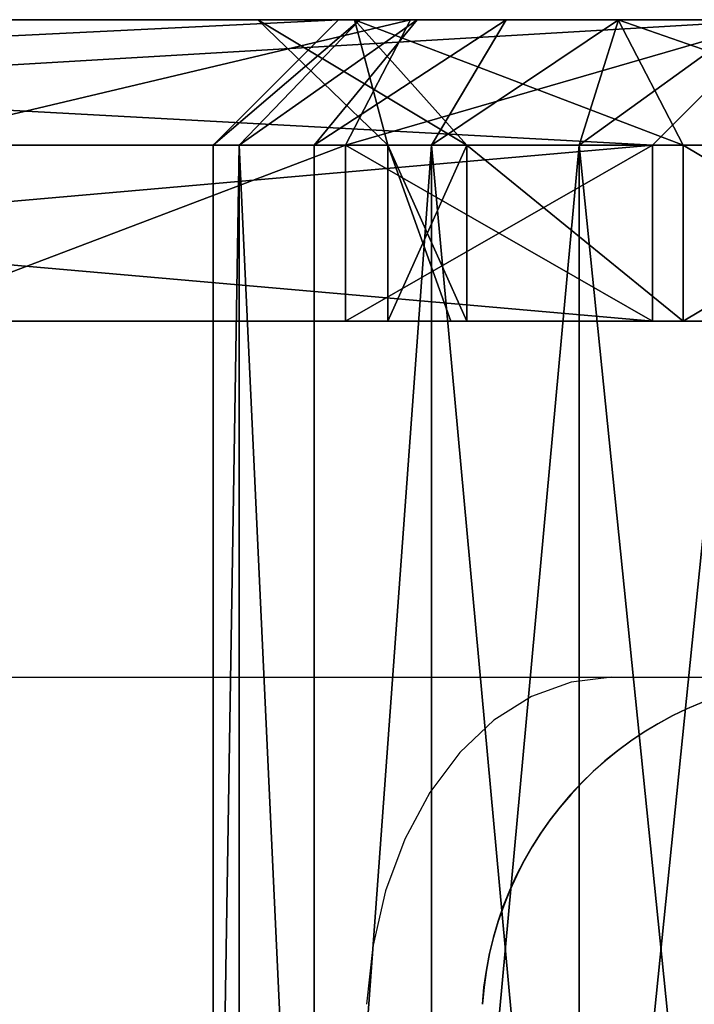
# Model space of a CAD drawing. Units: centimetres. Extents: x -192 to 192, y -161 to 160.
# Drawn here: x -11 to -9, y 4 to 8 of the extents above; entities that cross this region are included whole.
import ezdxf

# ---------------------------------------------------------------- set-up
doc = ezdxf.new("R2010")
doc.units = ezdxf.units.CM
doc.header["$LTSCALE"] = 2.54
doc.layers.get('0').update_dxf_attribs({"true_color": 0xff5454})
doc.layers.add('VP-EQ', color=7, linetype='Continuous', true_color=0x8a3492)

# ---------------------------------------------------------------- blocks, each defined once
blk = doc.blocks.new('Komponent_1')
at = {"color": 0}
for p, q in [((2.7071, 6.9, 17.8), (12.7, 6.9, 27.7929)), ((12.7, 6.9, 2.7071), (2.7071, 6.9, 12.7)), ((2.7071, 6.9, 17.8), (12.7, 6.9, 27.7929)), ((12.7, 6.9, 2.7071), (2.7071, 6.9, 12.7)), ((14.45, 6.9, 4.7467), (4.7467, 6.9, 14.45)), ((4.7467, 6.9, 16.05), (14.45, 6.9, 25.7533)), ((14.45, 6.9, 4.7467), (4.7467, 6.9, 14.45)), ((4.7467, 6.9, 16.05), (14.45, 6.9, 25.7533)), ((11.3284, 6.9, 12.9859), (12.9859, 6.9, 11.3284)), ((12.9859, 6.9, 19.1716), (11.3284, 6.9, 17.5141)), ((11.3284, 6.9, 12.9859), (12.9859, 6.9, 11.3284)), ((12.9859, 6.9, 19.1716), (11.3284, 6.9, 17.5141)), ((12.7, 6.9, 27.7929), (12.2, 6.4, 28)), ((12.7, 6.9, 27.7929), (12.2, 6.4, 28)), ((12.7, 6.9, 28.3502), (12.2, 6.4, 28.3895)), ((12.7, 6.9, 28.3502), (12.2, 6.4, 28.3895)), ((12.2, 6.4, 2.5), (12.7, 6.9, 2.7071)), ((12.2, 6.4, 2.1105), (12.7, 6.9, 2.1498)), ((12.2, 6.4, 2.1105), (12.7, 6.9, 2.1498)), ((12.2, 6.4, 2.5), (12.7, 6.9, 2.7071)), ((12.7847, 6.9, 28.8853), (12.3033, 6.4, 29.0417)), ((12.7847, 6.9, 28.8853), (12.3033, 6.4, 29.0417)), ((12.3033, 6.4, 1.4583), (12.7847, 6.9, 1.6147)), ((12.3033, 6.4, 1.4583), (12.7847, 6.9, 1.6147)), ((12.3782, 6.9, 15.25), (12.763, 6.9, 16.6859)), ((12.763, 6.9, 13.8141), (12.3782, 6.9, 15.25)), ((12.3782, 6.9, 15.25), (12.763, 6.9, 16.6859)), ((12.3782, 6.9, 15.25), (12.8959, 6.4, 15.25)), ((12.763, 6.9, 13.8141), (12.3782, 6.9, 15.25)), ((12.3782, 6.9, 15.25), (12.8959, 6.4, 15.25)), ((12.6031, 6.4, 29.63), (13.0126, 6.9, 29.3325)), ((12.6031, 6.4, 29.63), (13.0126, 6.9, 29.3325)), ((13.0126, 6.9, 1.1675), (12.6031, 6.4, 0.87)), ((13.0126, 6.9, 1.1675), (12.6031, 6.4, 0.87)), ((12.7, 6.9, 27.7929), (12.7, 6.9, 28.3502)), ((12.7847, 6.9, 28.8853), (12.7, 6.9, 28.3502)), ((12.7, 6.9, 2.1498), (12.7847, 6.9, 1.6147)), ((12.7, 6.9, 2.7071), (12.7, 6.9, 2.1498)), ((12.7, 6.9, 27.7929), (12.7, 6.9, 28.3502)), ((12.7847, 6.9, 28.8853), (12.7, 6.9, 28.3502)), ((12.7, 6.9, 2.1498), (12.7847, 6.9, 1.6147)), ((12.7, 6.9, 2.7071), (12.7, 6.9, 2.1498)), ((12.7271, 6.4, 10.8802), (12.9859, 6.9, 11.3284)), ((12.7271, 6.4, 10.8802), (12.9859, 6.9, 11.3284)), ((12.9859, 6.9, 19.1716), (12.7271, 6.4, 19.6198)), ((12.9859, 6.9, 19.1716), (12.7271, 6.4, 19.6198)), ((13.8141, 6.9, 12.763), (12.763, 6.9, 13.8141)), ((12.763, 6.9, 16.6859), (13.8141, 6.9, 17.737)), ((12.763, 6.9, 16.6859), (13.2113, 6.4, 16.4271)), ((12.763, 6.9, 13.8141), (13.2113, 6.4, 14.0729)), ((13.8141, 6.9, 12.763), (12.763, 6.9, 13.8141)), ((12.763, 6.9, 13.8141), (13.2113, 6.4, 14.0729)), ((12.763, 6.9, 16.6859), (13.8141, 6.9, 17.737)), ((12.763, 6.9, 16.6859), (13.2113, 6.4, 16.4271)), ((13.0126, 6.9, 29.3325), (12.7847, 6.9, 28.8853)), ((12.7847, 6.9, 1.6147), (13.0126, 6.9, 1.1675)), ((13.0126, 6.9, 29.3325), (12.7847, 6.9, 28.8853)), ((12.7847, 6.9, 1.6147), (13.0126, 6.9, 1.1675)), ((12.9859, 6.9, 11.3284), (14.45, 6.9, 10.9361)), ((14.45, 6.9, 19.5639), (12.9859, 6.9, 19.1716)), ((12.9859, 6.9, 11.3284), (14.45, 6.9, 10.9361)), ((14.45, 6.9, 19.5639), (12.9859, 6.9, 19.1716)), ((13.3675, 6.9, 29.6874), (13.0126, 6.9, 29.3325)), ((13.0126, 6.9, 1.1675), (13.3675, 6.9, 0.8126)), ((13.3675, 6.9, 29.6874), (13.0126, 6.9, 29.3325)), ((13.0126, 6.9, 1.1675), (13.3675, 6.9, 0.8126)), ((13.3675, 6.9, 29.6874), (13.07, 6.4, 30.0969)), ((13.3675, 6.9, 29.6874), (13.07, 6.4, 30.0969)), ((13.3675, 6.9, 0.8126), (13.07, 6.4, 0.4031)), ((13.3675, 6.9, 0.8126), (13.07, 6.4, 0.4031)), ((13.8147, 6.9, 29.9153), (13.3675, 6.9, 29.6874)), ((13.3675, 6.9, 0.8126), (13.8147, 6.9, 0.5847)), ((13.8147, 6.9, 29.9153), (13.3675, 6.9, 29.6874)), ((13.3675, 6.9, 0.8126), (13.8147, 6.9, 0.5847)), ((13.8147, 6.9, 29.9153), (13.6583, 6.4, 30.3967)), ((13.8147, 6.9, 29.9153), (13.6583, 6.4, 30.3967)), ((13.8147, 6.9, 0.5847), (13.6583, 6.4, 0.1033)), ((13.8147, 6.9, 0.5847), (13.6583, 6.4, 0.1033)), ((15.25, 6.9, 12.3782), (13.8141, 6.9, 12.763)), ((13.8141, 6.9, 17.737), (15.25, 6.9, 18.1218)), ((13.8141, 6.9, 17.737), (15.25, 6.9, 18.1218)), ((13.8141, 6.9, 17.737), (14.0729, 6.4, 17.2887)), ((13.8141, 6.9, 12.763), (14.0729, 6.4, 13.2113)), ((15.25, 6.9, 12.3782), (13.8141, 6.9, 12.763)), ((13.8141, 6.9, 12.763), (14.0729, 6.4, 13.2113)), ((13.8141, 6.9, 17.737), (14.0729, 6.4, 17.2887)), ((14.3498, 6.9, 30), (13.8147, 6.9, 29.9153)), ((13.8147, 6.9, 0.5847), (14.3498, 6.9, 0.5)), ((14.3498, 6.9, 30), (13.8147, 6.9, 29.9153)), ((13.8147, 6.9, 0.5847), (14.3498, 6.9, 0.5)), ((14.45, 6.9, 10.9361), (13.95, 6.4, 10.5525)), ((13.95, 6.4, 5.9538), (14.45, 6.9, 4.7467)), ((14.45, 6.9, 10.9361), (13.95, 6.4, 10.5525)), ((13.95, 6.4, 5.9538), (14.45, 6.9, 4.7467)), ((14.45, 6.9, 19.5639), (13.95, 6.4, 19.9475)), ((14.45, 6.9, 19.5639), (13.95, 6.4, 19.9475)), ((14.45, 6.9, 25.7533), (13.95, 6.4, 24.5462)), ((14.45, 6.9, 25.7533), (13.95, 6.4, 24.5462)), ((2.5, 6.4, 18.3), (12.2, 6.4, 28)), ((12.2, 6.4, 2.5), (2.5, 6.4, 12.2)), ((2.5, 6.4, 18.3), (12.2, 6.4, 28)), ((12.2, 6.4, 2.5), (2.5, 6.4, 12.2)), ((5.9538, 6.4, 16.55), (13.95, 6.4, 24.5462)), ((13.95, 6.4, 5.9538), (5.9538, 6.4, 13.95)), ((13.95, 6.4, 5.9538), (5.9538, 6.4, 13.95)), ((5.9538, 6.4, 16.55), (13.95, 6.4, 24.5462)), ((12.7271, 6.4, 19.6198), (10.8802, 6.4, 17.7729)), ((10.8802, 6.4, 12.7271), (12.7271, 6.4, 10.8802)), ((10.8802, 6.4, 12.7271), (12.7271, 6.4, 10.8802)), ((12.7271, 6.4, 19.6198), (10.8802, 6.4, 17.7729)), ((12.3033, 6.4, 29.0417), (12.2, 6.4, 28.3895)), ((12.2, 0, 28.3895), (12.2, 6.4, 28.3895)), ((12.2, 0, 2.1105), (12.2, 6.4, 2.1105)), ((12.2, 6.4, 2.1105), (12.3033, 6.4, 1.4583)), ((12.2, 0, 2.5), (12.2, 6.4, 2.5)), ((12.2, 6.4, 2.5), (12.2, 6.4, 2.1105)), ((12.2, 0, 2.1105), (12.2, 6.4, 2.1105)), ((12.2, 0, 28.3895), (12.2, 6.4, 28.3895)), ((12.2, 6.4, 28), (12.2, 6.4, 28.3895)), ((12.2, 0, 28), (12.2, 6.4, 28)), ((12.2, 0, 28), (12.2, 6.4, 28)), ((12.2, 0, 2.5), (12.2, 6.4, 2.5)), ((12.2, 6.4, 28), (12.2, 6.4, 28.3895)), ((12.3033, 6.4, 29.0417), (12.2, 6.4, 28.3895)), ((12.2, 6.4, 2.1105), (12.3033, 6.4, 1.4583)), ((12.2, 6.4, 2.5), (12.2, 6.4, 2.1105)), ((12.3033, 0, 29.0417), (12.3033, 6.4, 29.0417)), ((12.6031, 6.4, 29.63), (12.3033, 6.4, 29.0417)), ((12.3033, 0, 29.0417), (12.3033, 6.4, 29.0417)), ((12.3033, 0, 1.4583), (12.3033, 6.4, 1.4583)), ((12.3033, 6.4, 1.4583), (12.6031, 6.4, 0.87)), ((12.3033, 0, 1.4583), (12.3033, 6.4, 1.4583)), ((12.6031, 6.4, 29.63), (12.3033, 6.4, 29.0417)), ((12.3033, 6.4, 1.4583), (12.6031, 6.4, 0.87)), ((13.07, 6.4, 30.0969), (12.6031, 6.4, 29.63)), ((12.6031, 0, 29.63), (12.6031, 6.4, 29.63)), ((12.6031, 0, 29.63), (12.6031, 6.4, 29.63)), ((12.6031, 0, 0.87), (12.6031, 6.4, 0.87)), ((12.6031, 0, 0.87), (12.6031, 6.4, 0.87)), ((12.6031, 6.4, 0.87), (13.07, 6.4, 0.4031)), ((13.07, 6.4, 30.0969), (12.6031, 6.4, 29.63)), ((12.6031, 6.4, 0.87), (13.07, 6.4, 0.4031)), ((13.95, 6.4, 19.9475), (12.7271, 6.4, 19.6198)), ((12.7271, 6.4, 19.6198), (12.7271, 5.7, 19.6198)), ((12.7271, 6.4, 19.6198), (12.7271, 5.7, 19.6198)), ((12.7271, 6.4, 10.8802), (12.7271, 5.7, 10.8802)), ((12.7271, 6.4, 10.8802), (12.7271, 5.7, 10.8802)), ((12.7271, 6.4, 10.8802), (13.95, 6.4, 10.5525)), ((12.7271, 6.4, 10.8802), (13.95, 6.4, 10.5525)), ((13.95, 6.4, 19.9475), (12.7271, 6.4, 19.6198)), ((13.2113, 6.4, 14.0729), (12.8959, 6.4, 15.25)), ((12.8959, 6.4, 15.25), (12.8959, 5.7, 15.25)), ((12.8959, 6.4, 15.25), (13.2113, 6.4, 16.4271)), ((12.8959, 6.4, 15.25), (12.8959, 5.7, 15.25)), ((12.8959, 6.4, 15.25), (13.2113, 6.4, 16.4271)), ((13.2113, 6.4, 14.0729), (12.8959, 6.4, 15.25)), ((13.6583, 6.4, 30.3967), (13.07, 6.4, 30.0969)), ((13.07, 0, 30.0969), (13.07, 6.4, 30.0969)), ((13.07, 0, 30.0969), (13.07, 6.4, 30.0969)), ((13.07, 0, 0.4031), (13.07, 6.4, 0.4031)), ((13.07, 0, 0.4031), (13.07, 6.4, 0.4031)), ((13.07, 6.4, 0.4031), (13.6583, 6.4, 0.1033)), ((13.6583, 6.4, 30.3967), (13.07, 6.4, 30.0969)), ((13.07, 6.4, 0.4031), (13.6583, 6.4, 0.1033)), ((14.0729, 6.4, 13.2113), (13.2113, 6.4, 14.0729)), ((13.2113, 6.4, 14.0729), (13.2113, 5.7, 14.0729)), ((13.2113, 6.4, 14.0729), (13.2113, 5.7, 14.0729)), ((13.2113, 6.4, 16.4271), (13.2113, 5.7, 16.4271)), ((13.2113, 6.4, 16.4271), (13.2113, 5.7, 16.4271)), ((13.2113, 6.4, 16.4271), (14.0729, 6.4, 17.2887)), ((14.0729, 6.4, 13.2113), (13.2113, 6.4, 14.0729)), ((13.2113, 6.4, 16.4271), (14.0729, 6.4, 17.2887)), ((13.6583, 0, 30.3967), (13.6583, 6.4, 30.3967)), ((14.3105, 6.4, 30.5), (13.6583, 6.4, 30.3967)), ((13.6583, 0, 30.3967), (13.6583, 6.4, 30.3967)), ((13.6583, 0, 0.1033), (13.6583, 6.4, 0.1033)), ((13.6583, 0, 0.1033), (13.6583, 6.4, 0.1033)), ((13.6583, 6.4, 0.1033), (14.3105, 6.4)), ((14.3105, 6.4, 30.5), (13.6583, 6.4, 30.3967)), ((13.6583, 6.4, 0.1033), (14.3105, 6.4)), ((13.95, 6.4, 24.5462), (13.95, 5.7, 24.5462)), ((13.95, 6.4, 24.5462), (13.95, 5.7, 24.5462)), ((13.95, 6.4, 24.5462), (13.95, 6.4, 19.9475)), ((13.95, 6.4, 19.9475), (13.95, 5.7, 19.9475)), ((13.95, 6.4, 19.9475), (13.95, 5.7, 19.9475)), ((13.95, 6.4, 10.5525), (13.95, 5.7, 10.5525)), ((13.95, 6.4, 10.5525), (13.95, 5.7, 10.5525)), ((13.95, 6.4, 10.5525), (13.95, 6.4, 5.9538)), ((13.95, 6.4, 5.9538), (13.95, 5.7, 5.9538)), ((13.95, 6.4, 5.9538), (13.95, 5.7, 5.9538)), ((13.95, 6.4, 10.5525), (13.95, 6.4, 5.9538)), ((13.95, 6.4, 24.5462), (13.95, 6.4, 19.9475)), ((15.25, 6.4, 12.8959), (14.0729, 6.4, 13.2113)), ((14.0729, 6.4, 13.2113), (14.0729, 5.7, 13.2113)), ((14.0729, 6.4, 13.2113), (14.0729, 5.7, 13.2113)), ((14.0729, 6.4, 17.2887), (14.0729, 5.7, 17.2887)), ((14.0729, 6.4, 17.2887), (14.0729, 5.7, 17.2887)), ((14.0729, 6.4, 17.2887), (15.25, 6.4, 17.6041)), ((14.0729, 6.4, 17.2887), (15.25, 6.4, 17.6041)), ((15.25, 6.4, 12.8959), (14.0729, 6.4, 13.2113)), ((5.9538, 5.7, 16.55), (13.95, 5.7, 24.5462)), ((5.9538, 5.7, 16.55), (13.95, 5.7, 24.5462)), ((13.95, 5.7, 5.9538), (5.9538, 5.7, 13.95)), ((13.95, 5.7, 5.9538), (5.9538, 5.7, 13.95)), ((13.95, 5.7, 24.5462), (13.95, 5.7, 19.9475)), ((13.95, 5.7, 24.5462), (13.95, 5.7, 19.9475)), ((13.95, 5.7, 10.5525), (13.95, 5.7, 5.9538)), ((13.95, 5.7, 10.5525), (13.95, 5.7, 5.9538))]:
    blk.add_line(p, q, dxfattribs=at)
mesh = blk.add_polyface(dxfattribs=at)
corners = [(14.45, 6.9, 10.9361), (16.05, 6.9, 4.7467), (14.45, 6.9, 4.7467), (16.05, 6.9, 10.9361), (17.5141, 6.9, 11.3284), (12.9859, 6.9, 11.3284), (19.1716, 6.9, 12.9859), (15.25, 6.9, 12.3782), (16.6859, 6.9, 12.763), (17.737, 6.9, 13.8141), (19.5639, 6.9, 14.45), (18.1218, 6.9, 15.25), (25.7533, 6.9, 14.45), (11.3284, 6.9, 12.9859), (13.8141, 6.9, 12.763), (12.763, 6.9, 13.8141), (10.9361, 6.9, 14.45), (12.3782, 6.9, 15.25), (13.8147, 6.9, 0.5847), (16.1502, 6.9, 0.5), (14.3498, 6.9, 0.5), (16.6853, 6.9, 0.5847), (13.3675, 6.9, 0.8126), (17.1325, 6.9, 0.8126), (13.0126, 6.9, 1.1675), (17.4874, 6.9, 1.1675), (12.7847, 6.9, 1.6147), (17.7153, 6.9, 1.6147), (12.7, 6.9, 2.1498), (17.8, 6.9, 2.1498), (12.7, 6.9, 2.7071), (17.8, 6.9, 2.7071), (2.7071, 6.9, 12.7), (4.7467, 6.9, 14.45), (2.1498, 6.9, 12.7), (1.6147, 6.9, 12.7847), (1.1675, 6.9, 13.0126), (0.8126, 6.9, 13.3675), (0.5847, 6.9, 13.8147), (0.5, 6.9, 14.3498), (0.5, 6.9, 16.1502), (4.7467, 6.9, 16.05), (14.45, 6.9, 25.7533), (2.7071, 6.9, 17.8), (0.5847, 6.9, 16.6853), (0.8126, 6.9, 17.1325), (1.1675, 6.9, 17.4874), (1.6147, 6.9, 17.7153), (2.1498, 6.9, 17.8), (12.7, 6.9, 27.7929), (16.05, 6.9, 25.7533), (27.7929, 6.9, 12.7), (28.3502, 6.9, 12.7), (28.8853, 6.9, 12.7847), (29.3325, 6.9, 13.0126), (29.6874, 6.9, 13.3675), (29.9153, 6.9, 13.8147), (30, 6.9, 14.3498), (30, 6.9, 16.1502), (25.7533, 6.9, 16.05), (19.5639, 6.9, 16.05), (27.7929, 6.9, 17.8), (29.9153, 6.9, 16.6853), (29.6874, 6.9, 17.1325), (29.3325, 6.9, 17.4874), (28.8853, 6.9, 17.7153), (17.8, 6.9, 27.7929), (12.7, 6.9, 28.3502), (17.8, 6.9, 28.3502), (12.7847, 6.9, 28.8853), (17.7153, 6.9, 28.8853), (17.4874, 6.9, 29.3325), (13.0126, 6.9, 29.3325), (17.1325, 6.9, 29.6874), (13.3675, 6.9, 29.6874), (13.8147, 6.9, 29.9153), (16.6853, 6.9, 29.9153), (14.3498, 6.9, 30), (16.1502, 6.9, 30), (10.9361, 6.9, 16.05), (12.763, 6.9, 16.6859), (11.3284, 6.9, 17.5141), (13.8141, 6.9, 17.737), (12.9859, 6.9, 19.1716), (15.25, 6.9, 18.1218), (17.5141, 6.9, 19.1716), (16.05, 6.9, 19.5639), (14.45, 6.9, 19.5639), (17.737, 6.9, 16.6859), (19.1716, 6.9, 17.5141), (16.6859, 6.9, 17.737), (28.3502, 6.9, 17.8)]
mesh.append_faces([[corners[k] for k in face] for face in [(18, 19, 20), (43, 47, 48), (76, 77, 78)]], dxfattribs={"vtx0": -1, "color": 0})
mesh.append_faces([[corners[k] for k in face] for face in [(0, 1, 2), (1, 0, 3), (3, 0, 4), (4, 5, 6), (6, 9, 10), (10, 11, 12), (13, 7, 5), (7, 13, 14), (14, 13, 15), (15, 16, 17), (19, 18, 21), (21, 22, 23), (23, 24, 25), (25, 26, 27), (27, 28, 29), (29, 30, 31), (2, 32, 33), (33, 40, 16), (41, 40, 42), (31, 1, 51), (51, 12, 52), (52, 12, 53), (53, 12, 54), (54, 12, 55), (55, 12, 56), (56, 12, 57), (57, 12, 58), (59, 11, 60), (58, 61, 62), (62, 61, 63), (63, 61, 64), (64, 61, 65), (61, 50, 66), (66, 67, 68), (68, 69, 70), (70, 69, 71), (71, 72, 73), (73, 75, 76), (17, 79, 80), (79, 17, 41), (80, 81, 82), (82, 83, 84), (85, 83, 86), (86, 42, 50), (88, 60, 11), (60, 88, 89), (89, 90, 85)]], dxfattribs={"vtx0": -1, "vtx1": -1, "color": 0})
mesh.append_faces([[corners[k] for k in face] for face in [(6, 5, 7), (31, 30, 2), (16, 40, 17), (17, 40, 41), (42, 40, 43), (42, 49, 50), (1, 31, 2), (58, 12, 11), (58, 11, 59), (58, 50, 61), (66, 50, 49), (84, 83, 85)]], dxfattribs={"vtx0": -1, "vtx1": -1, "vtx2": -1, "color": 0})
mesh.append_faces([[corners[k] for k in face] for face in [(4, 0, 5), (6, 7, 8), (6, 8, 9), (10, 9, 11), (15, 13, 16), (21, 18, 22), (23, 22, 24), (25, 24, 26), (27, 26, 28), (29, 28, 30), (2, 30, 32), (33, 32, 34), (33, 34, 35), (33, 35, 36), (33, 36, 37), (33, 37, 38), (33, 38, 39), (33, 39, 40), (43, 40, 44), (43, 44, 45), (43, 45, 46), (43, 46, 47), (42, 43, 49), (51, 1, 12), (58, 59, 50), (66, 49, 67), (68, 67, 69), (71, 69, 72), (73, 72, 74), (73, 74, 75), (76, 75, 77), (80, 79, 81), (82, 81, 83), (86, 83, 87), (86, 87, 42), (89, 88, 90), (85, 90, 84)]], dxfattribs={"vtx0": -1, "vtx2": -1, "color": 0})
mesh.append_faces([[corners[k] for k in face] for face in [(91, 65, 61)]], dxfattribs={"vtx1": -1, "color": 0})
mesh = blk.add_polyface(dxfattribs=at)
corners = [(2.5, 6.4, 18.3), (12.7, 6.9, 27.7929), (2.7071, 6.9, 17.8), (12.2, 6.4, 28)]
mesh.append_faces([[corners[k] for k in face] for face in [(0, 1, 2), (1, 0, 3)]], dxfattribs={"vtx0": -1, "color": 0})
mesh = blk.add_polyface(dxfattribs=at)
corners = [(2.5, 6.4, 12.2), (12.7, 6.9, 2.7071), (12.2, 6.4, 2.5), (2.7071, 6.9, 12.7)]
mesh.append_faces([[corners[k] for k in face] for face in [(0, 1, 2), (1, 0, 3)]], dxfattribs={"vtx0": -1, "color": 0})
mesh = blk.add_polyface(dxfattribs=at)
corners = [(4.7467, 6.9, 14.45), (13.95, 6.4, 5.9538), (14.45, 6.9, 4.7467), (5.9538, 6.4, 13.95)]
mesh.append_faces([[corners[k] for k in face] for face in [(0, 1, 2), (1, 0, 3)]], dxfattribs={"vtx0": -1, "color": 0})
mesh = blk.add_polyface(dxfattribs=at)
corners = [(14.45, 6.9, 25.7533), (5.9538, 6.4, 16.55), (4.7467, 6.9, 16.05), (13.95, 6.4, 24.5462)]
mesh.append_faces([[corners[k] for k in face] for face in [(0, 1, 2), (1, 0, 3)]], dxfattribs={"vtx0": -1, "color": 0})
mesh = blk.add_polyface(dxfattribs=at)
corners = [(10.8802, 6.4, 12.7271), (12.9859, 6.9, 11.3284), (12.7271, 6.4, 10.8802), (11.3284, 6.9, 12.9859)]
mesh.append_faces([[corners[k] for k in face] for face in [(0, 1, 2), (1, 0, 3)]], dxfattribs={"vtx0": -1, "color": 0})
mesh = blk.add_polyface(dxfattribs=at)
corners = [(10.8802, 6.4, 17.7729), (12.9859, 6.9, 19.1716), (11.3284, 6.9, 17.5141), (12.7271, 6.4, 19.6198)]
mesh.append_faces([[corners[k] for k in face] for face in [(0, 1, 2), (1, 0, 3)]], dxfattribs={"vtx0": -1, "color": 0})
mesh = blk.add_polyface(dxfattribs=at)
corners = [(12.7, 6.9, 28.3502), (12.2, 6.4, 28), (12.2, 6.4, 28.3895), (12.7, 6.9, 27.7929)]
mesh.append_faces([[corners[k] for k in face] for face in [(0, 1, 2), (1, 0, 3)]], dxfattribs={"vtx0": -1, "color": 0})
mesh = blk.add_polyface(dxfattribs=at)
corners = [(12.2, 6.4, 28.3895), (12.7847, 6.9, 28.8853), (12.7, 6.9, 28.3502), (12.3033, 6.4, 29.0417)]
mesh.append_faces([[corners[k] for k in face] for face in [(0, 1, 2), (1, 0, 3)]], dxfattribs={"vtx0": -1, "color": 0})
mesh = blk.add_polyface(dxfattribs=at)
corners = [(12.2, 6.4, 2.1105), (12.7847, 6.9, 1.6147), (12.3033, 6.4, 1.4583), (12.7, 6.9, 2.1498)]
mesh.append_faces([[corners[k] for k in face] for face in [(0, 1, 2), (1, 0, 3)]], dxfattribs={"vtx0": -1, "color": 0})
mesh = blk.add_polyface(dxfattribs=at)
corners = [(12.7, 6.9, 2.7071), (12.2, 6.4, 2.1105), (12.2, 6.4, 2.5), (12.7, 6.9, 2.1498)]
mesh.append_faces([[corners[k] for k in face] for face in [(0, 1, 2), (1, 0, 3)]], dxfattribs={"vtx0": -1, "color": 0})
mesh = blk.add_polyface(dxfattribs=at)
corners = [(12.3033, 6.4, 29.0417), (13.0126, 6.9, 29.3325), (12.7847, 6.9, 28.8853), (12.6031, 6.4, 29.63)]
mesh.append_faces([[corners[k] for k in face] for face in [(0, 1, 2), (1, 0, 3)]], dxfattribs={"vtx0": -1, "color": 0})
mesh = blk.add_polyface(dxfattribs=at)
corners = [(12.3033, 6.4, 1.4583), (13.0126, 6.9, 1.1675), (12.6031, 6.4, 0.87), (12.7847, 6.9, 1.6147)]
mesh.append_faces([[corners[k] for k in face] for face in [(0, 1, 2), (1, 0, 3)]], dxfattribs={"vtx0": -1, "color": 0})
mesh = blk.add_polyface(dxfattribs=at)
corners = [(12.763, 6.9, 16.6859), (12.8959, 6.4, 15.25), (12.3782, 6.9, 15.25), (13.2113, 6.4, 16.4271)]
mesh.append_faces([[corners[k] for k in face] for face in [(0, 1, 2), (1, 0, 3)]], dxfattribs={"vtx0": -1, "color": 0})
mesh = blk.add_polyface(dxfattribs=at)
corners = [(12.3782, 6.9, 15.25), (13.2113, 6.4, 14.0729), (12.763, 6.9, 13.8141), (12.8959, 6.4, 15.25)]
mesh.append_faces([[corners[k] for k in face] for face in [(0, 1, 2), (1, 0, 3)]], dxfattribs={"vtx0": -1, "color": 0})
mesh = blk.add_polyface(dxfattribs=at)
corners = [(12.6031, 6.4, 29.63), (13.3675, 6.9, 29.6874), (13.0126, 6.9, 29.3325), (13.07, 6.4, 30.0969)]
mesh.append_faces([[corners[k] for k in face] for face in [(0, 1, 2), (1, 0, 3)]], dxfattribs={"vtx0": -1, "color": 0})
mesh = blk.add_polyface(dxfattribs=at)
corners = [(12.6031, 6.4, 0.87), (13.3675, 6.9, 0.8126), (13.07, 6.4, 0.4031), (13.0126, 6.9, 1.1675)]
mesh.append_faces([[corners[k] for k in face] for face in [(0, 1, 2), (1, 0, 3)]], dxfattribs={"vtx0": -1, "color": 0})
mesh = blk.add_polyface(dxfattribs=at)
corners = [(12.7271, 6.4, 10.8802), (14.45, 6.9, 10.9361), (13.95, 6.4, 10.5525), (12.9859, 6.9, 11.3284)]
mesh.append_faces([[corners[k] for k in face] for face in [(0, 1, 2), (1, 0, 3)]], dxfattribs={"vtx0": -1, "color": 0})
mesh = blk.add_polyface(dxfattribs=at)
corners = [(12.7271, 6.4, 19.6198), (14.45, 6.9, 19.5639), (12.9859, 6.9, 19.1716), (13.95, 6.4, 19.9475)]
mesh.append_faces([[corners[k] for k in face] for face in [(0, 1, 2), (1, 0, 3)]], dxfattribs={"vtx0": -1, "color": 0})
mesh = blk.add_polyface(dxfattribs=at)
corners = [(12.763, 6.9, 13.8141), (14.0729, 6.4, 13.2113), (13.8141, 6.9, 12.763), (13.2113, 6.4, 14.0729)]
mesh.append_faces([[corners[k] for k in face] for face in [(0, 1, 2), (1, 0, 3)]], dxfattribs={"vtx0": -1, "color": 0})
mesh = blk.add_polyface(dxfattribs=at)
corners = [(12.763, 6.9, 16.6859), (14.0729, 6.4, 17.2887), (13.2113, 6.4, 16.4271), (13.8141, 6.9, 17.737)]
mesh.append_faces([[corners[k] for k in face] for face in [(0, 1, 2), (1, 0, 3)]], dxfattribs={"vtx0": -1, "color": 0})
mesh = blk.add_polyface(dxfattribs=at)
corners = [(13.07, 6.4, 30.0969), (13.8147, 6.9, 29.9153), (13.3675, 6.9, 29.6874), (13.6583, 6.4, 30.3967)]
mesh.append_faces([[corners[k] for k in face] for face in [(0, 1, 2), (1, 0, 3)]], dxfattribs={"vtx0": -1, "color": 0})
mesh = blk.add_polyface(dxfattribs=at)
corners = [(13.07, 6.4, 0.4031), (13.8147, 6.9, 0.5847), (13.6583, 6.4, 0.1033), (13.3675, 6.9, 0.8126)]
mesh.append_faces([[corners[k] for k in face] for face in [(0, 1, 2), (1, 0, 3)]], dxfattribs={"vtx0": -1, "color": 0})
mesh = blk.add_polyface(dxfattribs=at)
corners = [(13.6583, 6.4, 30.3967), (14.3498, 6.9, 30), (13.8147, 6.9, 29.9153), (14.3105, 6.4, 30.5)]
mesh.append_faces([[corners[k] for k in face] for face in [(0, 1, 2), (1, 0, 3)]], dxfattribs={"vtx0": -1, "color": 0})
mesh = blk.add_polyface(dxfattribs=at)
corners = [(13.6583, 6.4, 0.1033), (14.3498, 6.9, 0.5), (14.3105, 6.4), (13.8147, 6.9, 0.5847)]
mesh.append_faces([[corners[k] for k in face] for face in [(0, 1, 2), (1, 0, 3)]], dxfattribs={"vtx0": -1, "color": 0})
mesh = blk.add_polyface(dxfattribs=at)
corners = [(13.8141, 6.9, 17.737), (15.25, 6.4, 17.6041), (14.0729, 6.4, 17.2887), (15.25, 6.9, 18.1218)]
mesh.append_faces([[corners[k] for k in face] for face in [(0, 1, 2), (1, 0, 3)]], dxfattribs={"vtx0": -1, "color": 0})
mesh = blk.add_polyface(dxfattribs=at)
corners = [(13.8141, 6.9, 12.763), (15.25, 6.4, 12.8959), (15.25, 6.9, 12.3782), (14.0729, 6.4, 13.2113)]
mesh.append_faces([[corners[k] for k in face] for face in [(0, 1, 2), (1, 0, 3)]], dxfattribs={"vtx0": -1, "color": 0})
mesh = blk.add_polyface(dxfattribs=at)
corners = [(14.45, 6.9, 10.9361), (13.95, 6.4, 5.9538), (13.95, 6.4, 10.5525), (14.45, 6.9, 4.7467)]
mesh.append_faces([[corners[k] for k in face] for face in [(0, 1, 2), (1, 0, 3)]], dxfattribs={"vtx0": -1, "color": 0})
mesh = blk.add_polyface(dxfattribs=at)
corners = [(14.45, 6.9, 25.7533), (13.95, 6.4, 19.9475), (13.95, 6.4, 24.5462), (14.45, 6.9, 19.5639)]
mesh.append_faces([[corners[k] for k in face] for face in [(0, 1, 2), (1, 0, 3)]], dxfattribs={"vtx0": -1, "color": 0})
mesh = blk.add_polyface(dxfattribs=at)
corners = [(12.2, 0, 28), (2.5, 6.4, 18.3), (2.5, 0, 18.3), (12.2, 6.4, 28)]
mesh.append_faces([[corners[k] for k in face] for face in [(0, 1, 2), (1, 0, 3)]], dxfattribs={"vtx0": -1, "color": 0})
mesh = blk.add_polyface(dxfattribs=at)
corners = [(2.5, 6.4, 12.2), (12.2, 0, 2.5), (2.5, 0, 12.2), (12.2, 6.4, 2.5)]
mesh.append_faces([[corners[k] for k in face] for face in [(0, 1, 2), (1, 0, 3)]], dxfattribs={"vtx0": -1, "color": 0})
mesh = blk.add_polyface(dxfattribs=at)
corners = [(13.95, 6.4, 24.5462), (5.9538, 5.7, 16.55), (5.9538, 6.4, 16.55), (13.95, 5.7, 24.5462)]
mesh.append_faces([[corners[k] for k in face] for face in [(0, 1, 2), (1, 0, 3)]], dxfattribs={"vtx0": -1, "color": 0})
mesh = blk.add_polyface(dxfattribs=at)
corners = [(13.95, 5.7, 5.9538), (5.9538, 6.4, 13.95), (5.9538, 5.7, 13.95), (13.95, 6.4, 5.9538)]
mesh.append_faces([[corners[k] for k in face] for face in [(0, 1, 2), (1, 0, 3)]], dxfattribs={"vtx0": -1, "color": 0})
mesh = blk.add_polyface(dxfattribs=at)
corners = [(12.7271, 6.4, 19.6198), (10.8802, 5.7, 17.7729), (12.7271, 5.7, 19.6198), (10.8802, 6.4, 17.7729)]
mesh.append_faces([[corners[k] for k in face] for face in [(0, 1, 2), (1, 0, 3)]], dxfattribs={"vtx0": -1, "color": 0})
mesh = blk.add_polyface(dxfattribs=at)
corners = [(12.7271, 6.4, 10.8802), (10.8802, 5.7, 12.7271), (10.8802, 6.4, 12.7271), (12.7271, 5.7, 10.8802)]
mesh.append_faces([[corners[k] for k in face] for face in [(0, 1, 2), (1, 0, 3)]], dxfattribs={"vtx0": -1, "color": 0})
mesh = blk.add_polyface(dxfattribs=at)
corners = [(12.3033, 6.4, 29.0417), (12.2, 0, 28.3895), (12.3033, 0, 29.0417), (12.2, 6.4, 28.3895)]
mesh.append_faces([[corners[k] for k in face] for face in [(0, 1, 2), (1, 0, 3)]], dxfattribs={"vtx0": -1, "color": 0})
mesh = blk.add_polyface(dxfattribs=at)
corners = [(12.2, 0, 2.1105), (12.3033, 6.4, 1.4583), (12.3033, 0, 1.4583), (12.2, 6.4, 2.1105)]
mesh.append_faces([[corners[k] for k in face] for face in [(0, 1, 2), (1, 0, 3)]], dxfattribs={"vtx0": -1, "color": 0})
mesh = blk.add_polyface(dxfattribs=at)
corners = [(12.2, 6.4, 2.5), (12.2, 0, 2.1105), (12.2, 0, 2.5), (12.2, 6.4, 2.1105)]
mesh.append_faces([[corners[k] for k in face] for face in [(0, 1, 2), (1, 0, 3)]], dxfattribs={"vtx0": -1, "color": 0})
mesh = blk.add_polyface(dxfattribs=at)
corners = [(12.2, 6.4, 28.3895), (12.2, 0, 28), (12.2, 0, 28.3895), (12.2, 6.4, 28)]
mesh.append_faces([[corners[k] for k in face] for face in [(0, 1, 2), (1, 0, 3)]], dxfattribs={"vtx0": -1, "color": 0})
mesh = blk.add_polyface(dxfattribs=at)
corners = [(12.6031, 0, 29.63), (12.3033, 6.4, 29.0417), (12.3033, 0, 29.0417), (12.6031, 6.4, 29.63)]
mesh.append_faces([[corners[k] for k in face] for face in [(0, 1, 2), (1, 0, 3)]], dxfattribs={"vtx0": -1, "color": 0})
mesh = blk.add_polyface(dxfattribs=at)
corners = [(12.3033, 6.4, 1.4583), (12.6031, 0, 0.87), (12.3033, 0, 1.4583), (12.6031, 6.4, 0.87)]
mesh.append_faces([[corners[k] for k in face] for face in [(0, 1, 2), (1, 0, 3)]], dxfattribs={"vtx0": -1, "color": 0})
mesh = blk.add_polyface(dxfattribs=at)
corners = [(13.07, 6.4, 30.0969), (12.6031, 0, 29.63), (13.07, 0, 30.0969), (12.6031, 6.4, 29.63)]
mesh.append_faces([[corners[k] for k in face] for face in [(0, 1, 2), (1, 0, 3)]], dxfattribs={"vtx0": -1, "color": 0})
mesh = blk.add_polyface(dxfattribs=at)
corners = [(12.6031, 0, 0.87), (13.07, 6.4, 0.4031), (13.07, 0, 0.4031), (12.6031, 6.4, 0.87)]
mesh.append_faces([[corners[k] for k in face] for face in [(0, 1, 2), (1, 0, 3)]], dxfattribs={"vtx0": -1, "color": 0})
mesh = blk.add_polyface(dxfattribs=at)
corners = [(13.95, 5.7, 19.9475), (12.7271, 6.4, 19.6198), (12.7271, 5.7, 19.6198), (13.95, 6.4, 19.9475)]
mesh.append_faces([[corners[k] for k in face] for face in [(0, 1, 2), (1, 0, 3)]], dxfattribs={"vtx0": -1, "color": 0})
mesh = blk.add_polyface(dxfattribs=at)
corners = [(13.95, 6.4, 10.5525), (12.7271, 5.7, 10.8802), (12.7271, 6.4, 10.8802), (13.95, 5.7, 10.5525)]
mesh.append_faces([[corners[k] for k in face] for face in [(0, 1, 2), (1, 0, 3)]], dxfattribs={"vtx0": -1, "color": 0})
mesh = blk.add_polyface(dxfattribs=at)
corners = [(13.2113, 6.4, 14.0729), (12.8959, 5.7, 15.25), (13.2113, 5.7, 14.0729), (12.8959, 6.4, 15.25)]
mesh.append_faces([[corners[k] for k in face] for face in [(0, 1, 2), (1, 0, 3)]], dxfattribs={"vtx0": -1, "color": 0})
mesh = blk.add_polyface(dxfattribs=at)
corners = [(12.8959, 6.4, 15.25), (13.1476, 5.7, 16.1895), (12.8959, 5.7, 15.25), (13.2113, 5.7, 16.4271), (13.2113, 6.4, 16.4271)]
mesh.append_faces([[corners[k] for k in face] for face in [(0, 1, 2), (3, 0, 4)]], dxfattribs={"vtx0": -1, "color": 0})
mesh.append_faces([[corners[k] for k in face] for face in [(1, 0, 3)]], dxfattribs={"vtx0": -1, "vtx1": -1, "color": 0})
mesh = blk.add_polyface(dxfattribs=at)
corners = [(13.6583, 0, 30.3967), (13.07, 6.4, 30.0969), (13.07, 0, 30.0969), (13.6583, 6.4, 30.3967)]
mesh.append_faces([[corners[k] for k in face] for face in [(0, 1, 2), (1, 0, 3)]], dxfattribs={"vtx0": -1, "color": 0})
mesh = blk.add_polyface(dxfattribs=at)
corners = [(13.6583, 6.4, 0.1033), (13.07, 0, 0.4031), (13.07, 6.4, 0.4031), (13.6583, 0, 0.1033)]
mesh.append_faces([[corners[k] for k in face] for face in [(0, 1, 2), (1, 0, 3)]], dxfattribs={"vtx0": -1, "color": 0})
mesh = blk.add_polyface(dxfattribs=at)
corners = [(14.0729, 5.7, 13.2113), (13.2113, 6.4, 14.0729), (13.2113, 5.7, 14.0729), (14.0729, 6.4, 13.2113)]
mesh.append_faces([[corners[k] for k in face] for face in [(0, 1, 2), (1, 0, 3)]], dxfattribs={"vtx0": -1, "color": 0})
mesh = blk.add_polyface(dxfattribs=at)
corners = [(13.2113, 6.4, 16.4271), (14.0729, 5.7, 17.2887), (13.2113, 5.7, 16.4271), (14.0729, 6.4, 17.2887)]
mesh.append_faces([[corners[k] for k in face] for face in [(0, 1, 2), (1, 0, 3)]], dxfattribs={"vtx0": -1, "color": 0})
mesh = blk.add_polyface(dxfattribs=at)
corners = [(14.3105, 0, 30.5), (13.6583, 6.4, 30.3967), (13.6583, 0, 30.3967), (14.3105, 6.4, 30.5)]
mesh.append_faces([[corners[k] for k in face] for face in [(0, 1, 2), (1, 0, 3)]], dxfattribs={"vtx0": -1, "color": 0})
mesh = blk.add_polyface(dxfattribs=at)
corners = [(14.3105, 6.4), (13.6583, 0, 0.1033), (13.6583, 6.4, 0.1033), (14.3105, 0)]
mesh.append_faces([[corners[k] for k in face] for face in [(0, 1, 2), (1, 0, 3)]], dxfattribs={"vtx0": -1, "color": 0})
mesh = blk.add_polyface(dxfattribs=at)
corners = [(13.95, 6.4, 24.5462), (13.95, 5.7, 19.9475), (13.95, 5.7, 24.5462), (13.95, 6.4, 19.9475)]
mesh.append_faces([[corners[k] for k in face] for face in [(0, 1, 2), (1, 0, 3)]], dxfattribs={"vtx0": -1, "color": 0})
mesh = blk.add_polyface(dxfattribs=at)
corners = [(13.95, 6.4, 10.5525), (13.95, 5.7, 5.9538), (13.95, 5.7, 10.5525), (13.95, 6.4, 5.9538)]
mesh.append_faces([[corners[k] for k in face] for face in [(0, 1, 2), (1, 0, 3)]], dxfattribs={"vtx0": -1, "color": 0})
mesh = blk.add_polyface(dxfattribs=at)
corners = [(15.25, 5.7, 12.8959), (14.0729, 6.4, 13.2113), (14.0729, 5.7, 13.2113), (15.25, 6.4, 12.8959)]
mesh.append_faces([[corners[k] for k in face] for face in [(0, 1, 2), (1, 0, 3)]], dxfattribs={"vtx0": -1, "color": 0})
mesh = blk.add_polyface(dxfattribs=at)
corners = [(15.25, 6.4, 17.6041), (14.0729, 5.7, 17.2887), (14.0729, 6.4, 17.2887), (15.25, 5.7, 17.6041)]
mesh.append_faces([[corners[k] for k in face] for face in [(0, 1, 2), (1, 0, 3)]], dxfattribs={"vtx0": -1, "color": 0})
mesh = blk.add_polyface(dxfattribs=at)
corners = [(5.9538, 5.7, 16.55), (10.8802, 5.7, 17.7729), (10.5525, 5.7, 16.55), (13.95, 5.7, 24.5462), (12.7271, 5.7, 19.6198), (13.95, 5.7, 19.9475)]
mesh.append_faces([[corners[k] for k in face] for face in [(0, 1, 2), (4, 3, 5)]], dxfattribs={"vtx0": -1, "color": 0})
mesh.append_faces([[corners[k] for k in face] for face in [(1, 3, 4)]], dxfattribs={"vtx0": -1, "vtx1": -1, "color": 0})
mesh.append_faces([[corners[k] for k in face] for face in [(1, 0, 3)]], dxfattribs={"vtx0": -1, "vtx2": -1, "color": 0})
mesh = blk.add_polyface(dxfattribs=at)
corners = [(13.95, 5.7, 5.9538), (12.7271, 5.7, 10.8802), (13.95, 5.7, 10.5525), (5.9538, 5.7, 13.95), (10.8802, 5.7, 12.7271), (10.5525, 5.7, 13.95)]
mesh.append_faces([[corners[k] for k in face] for face in [(0, 1, 2), (4, 3, 5)]], dxfattribs={"vtx0": -1, "color": 0})
mesh.append_faces([[corners[k] for k in face] for face in [(1, 3, 4)]], dxfattribs={"vtx0": -1, "vtx1": -1, "color": 0})
mesh.append_faces([[corners[k] for k in face] for face in [(1, 0, 3)]], dxfattribs={"vtx0": -1, "vtx2": -1, "color": 0})
mesh = blk.add_polyface(dxfattribs=at)
corners = [(14.0729, 5.7, 13.2113), (16.4271, 5.7, 13.2113), (15.25, 5.7, 12.8959), (17.2887, 5.7, 14.0729), (13.2113, 5.7, 14.0729), (12.8959, 5.7, 15.25), (17.6041, 5.7, 15.25), (13.1476, 5.7, 16.1895), (17.3524, 5.7, 16.1895), (13.2113, 5.7, 16.4271), (17.2887, 5.7, 16.4271), (14.0729, 5.7, 17.2887), (16.4271, 5.7, 17.2887), (15.25, 5.7, 17.6041)]
mesh.append_faces([[corners[k] for k in face] for face in [(0, 1, 2), (12, 11, 13)]], dxfattribs={"vtx0": -1, "color": 0})
mesh.append_faces([[corners[k] for k in face] for face in [(1, 0, 3), (3, 5, 6), (6, 7, 8), (8, 9, 10), (10, 11, 12)]], dxfattribs={"vtx0": -1, "vtx1": -1, "color": 0})
mesh.append_faces([[corners[k] for k in face] for face in [(3, 0, 4), (3, 4, 5), (6, 5, 7), (8, 7, 9), (10, 9, 11)]], dxfattribs={"vtx0": -1, "vtx2": -1, "color": 0})
blk = doc.blocks.new('Grupuj_33')
at = {"color": 8, "true_color": 0x6f7c7f, "extrusion": (0, 1, 1.03695e-13), "rotation": 180}
blk.add_blockref('Komponent_1', (-17.2521, 6.9, 23.9427), dxfattribs=at)
blk = doc.blocks.new('Komponent_3')
at = {"color": 0, "extrusion": (0, -1, 1.08327e-12)}
blk.add_blockref('Grupuj_33', (0.0629, -0.4065, -17.3311), dxfattribs=at)
blk = doc.blocks.new('Grupuj_1')
at = {"color": 0}
blk.add_blockref('Komponent_3', (1.751, 0.8529, 56.1504), dxfattribs=at)
blk = doc.blocks.new('RC1561_')
at = {"color": 0, "linetype": 'Continuous', "lineweight": 25}
for p, q in [((233.6221, 319.6189, 0.1387), (242.6787, 319.6189, 0.1387)), ((242.6787, 319.6189, 0.1387), (243.5576, 319.6189, 0.1387))]:
    blk.add_line(p, q, dxfattribs=at)
at = {"color": 0, "linetype": 'Continuous', "lineweight": 25, "elevation": 0.1387, "flags": 128}
blk.add_lwpolyline([(242.6787, 319.6189), (242.516, 319.5995), (242.3577, 319.5418), (242.2084, 319.4473), (242.0722, 319.3188), (241.9527, 319.1597), (241.8534, 318.9746), (241.777, 318.7685), (241.7257, 318.5471), (241.7007, 318.3166)], dxfattribs=at)
at = {"color": 0, "linetype": 'Continuous', "lineweight": 25}
for centre, radius, start, end in [((243.5576, 318.219, 0.1387), 1.3999, 90.0007, 176.0019), ((243.5593, 318.219, 0.1387), 1.4, 90.0015, 176.0012)]:
    blk.add_arc(centre, radius, start, end, dxfattribs=at)
blk = doc.blocks.new('RC1561_2D')
at = {"layer": 'VP-EQ', "color": 0}
blk.add_blockref('RC1561_', (0, 0), dxfattribs=at)

msp = doc.modelspace()

# ---------------------------------------------------------------- block references
at = {"color": 0}
msp.add_blockref('Grupuj_1', (-41.9942, -10.2696, -0.2857), dxfattribs=at)
at = {"layer": 'VP-EQ', "color": 0}
msp.add_blockref('RC1561_2D', (-251.818, -314.3224), dxfattribs=at)

doc.saveas('drawing.dxf')
